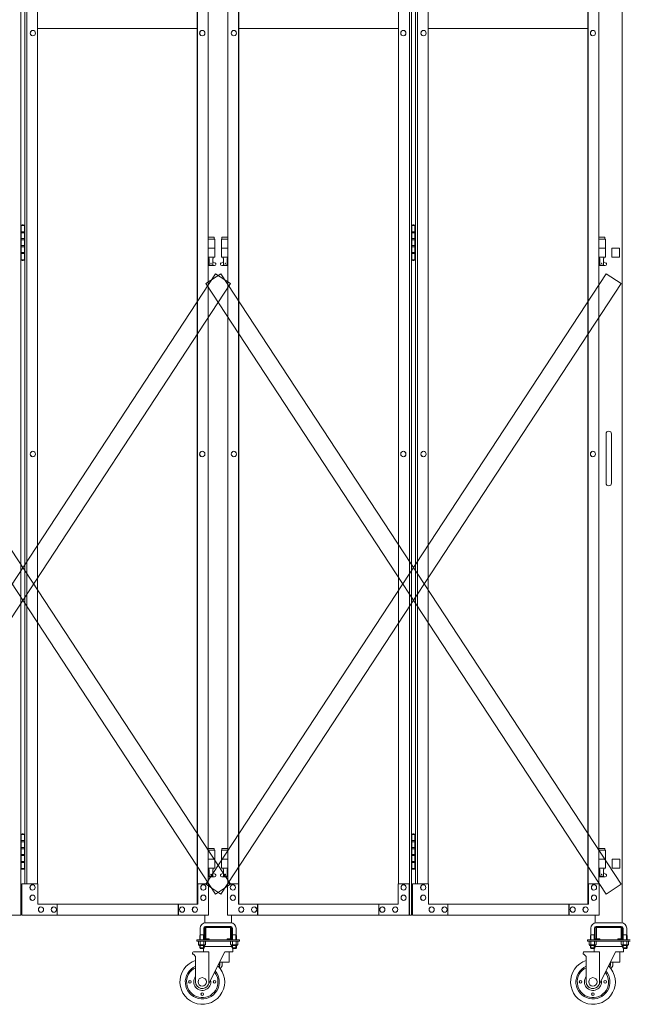
# Model space of a CAD drawing. Units: millimetres. Extents: x 33 to 12247, y 201 to 9561.
# Drawn here: x 6158 to 7518, y 240 to 2439 of the extents above; entities that cross this region are included whole.
import ezdxf

# ---------------------------------------------------------------- set-up
doc = ezdxf.new("R2010")
doc.units = ezdxf.units.MM
doc.layers.add('実線', color=3, linetype='Continuous', lineweight=18)
doc.layers.add('細線', color=4, linetype='Continuous', lineweight=9)

msp = doc.modelspace()

# ---------------------------------------------------------------- linework, layer by layer
at = {"layer": '実線'}
for p, q in [((6160.3, 3439), (6160.3, 439)), ((7027.5, 439), (7027.5, 3439)), ((7032.1, 3439), (7032.1, 439)), ((6554.4, 3414), (6554.4, 464)), ((6554.9, 3414), (6554.9, 464)), ((6646.6, 3414), (6646.6, 464)), ((6647.1, 3414), (6647.1, 464)), ((7426.1, 3414), (7426.1, 464)), ((7426.7, 3414), (7426.7, 464)), ((6169.4, 3369), (6169.4, 509)), ((6174, 509), (6174, 3369)), ((6198, 509), (6198, 3369)), ((6578.9, 509), (6578.9, 3369)), ((6622.6, 509), (6622.6, 3369)), ((7003.5, 509), (7003.5, 3369)), ((7041.2, 3369), (7041.2, 509)), ((7045.7, 509), (7045.7, 3369)), ((7069.7, 509), (7069.7, 3369)), ((7450.6, 509), (7450.6, 3369)), ((6554.4, 2419), (6198, 2419)), ((7003.5, 2419), (6647.1, 2419)), ((7426.1, 2419), (7069.7, 2419)), ((6187.3, 2415), (6187.4, 2415)), ((6187.3, 2403), (6187.4, 2403)), ((6565.3, 2415), (6565.5, 2415)), ((6565.3, 2403), (6565.5, 2403)), ((6636.2, 2415), (6636, 2415)), ((6636.2, 2403), (6636, 2403)), ((7014.2, 2415), (7014.1, 2415)), ((7014.2, 2403), (7014.1, 2403)), ((7059, 2415), (7059.2, 2415)), ((7059, 2403), (7059.2, 2403)), ((7437.1, 2415), (7437.2, 2415)), ((7437.1, 2403), (7437.2, 2403)), ((6163.9, 1980.5), (6161.4, 1980)), ((6161.4, 1979), (6161.4, 1980)), ((6164.9, 1980.5), (6163.9, 1980.5)), ((6164.9, 1980.5), (6165.9, 1980.5)), ((6165.9, 1980.5), (6168.4, 1980)), ((6168.4, 1979), (6168.4, 1980)), ((7035.6, 1980.5), (7033.1, 1980)), ((7033.1, 1979), (7033.1, 1980)), ((7036.6, 1980.5), (7035.6, 1980.5)), ((7036.6, 1980.5), (7037.6, 1980.5)), ((7037.6, 1980.5), (7040.1, 1980)), ((7040.1, 1979), (7040.1, 1980)), ((6160.9, 1979), (6160.3, 1979)), ((6160.9, 1963), (6160.9, 1979)), ((6168.4, 1963), (6160.9, 1963)), ((6169.4, 1979), (6161.4, 1979)), ((6161.4, 1903), (6161.4, 1979)), ((6168.9, 1965.5), (6161.4, 1965.5)), ((6168.4, 1979), (6168.4, 1903)), ((6168.9, 1965.5), (6168.9, 1947.5)), ((7032.6, 1979), (7032.1, 1979)), ((7032.6, 1963), (7032.6, 1979)), ((7040.1, 1963), (7032.6, 1963)), ((7041.2, 1979), (7033.1, 1979)), ((7033.1, 1903), (7033.1, 1979)), ((7040.6, 1965.5), (7033.1, 1965.5)), ((7040.1, 1979), (7040.1, 1903)), ((7040.6, 1965.5), (7040.6, 1947.5)), ((6160.9, 1932), (6160.9, 1950)), ((6168.4, 1950), (6160.9, 1950)), ((6168.9, 1947.5), (6161.4, 1947.5)), ((6592.3, 1953), (6578.9, 1953)), ((6578.9, 1949), (6593.3, 1949)), ((6592.3, 1953), (6592.3, 1949)), ((6593.3, 1949), (6593.3, 1909)), ((6622.6, 1949), (6608.3, 1949)), ((6608.3, 1949), (6608.3, 1909)), ((6609.3, 1953), (6609.3, 1949)), ((6609.3, 1953), (6622.6, 1953)), ((7032.6, 1932), (7032.6, 1950)), ((7040.1, 1950), (7032.6, 1950)), ((7040.6, 1947.5), (7033.1, 1947.5)), ((7464, 1953), (7450.6, 1953)), ((7450.6, 1949), (7465, 1949)), ((7464, 1953), (7464, 1949)), ((7465, 1949), (7465, 1909)), ((6168.4, 1932), (6160.9, 1932)), ((6168.4, 1919), (6160.9, 1919)), ((6160.9, 1903), (6160.9, 1919)), ((6168.4, 1934.5), (6161.4, 1934.5)), ((6168.9, 1916.5), (6161.4, 1916.5)), ((6168.9, 1934.5), (6168.4, 1934.5)), ((6168.9, 1934.5), (6168.9, 1916.5)), ((6578.9, 1929), (6593.3, 1929)), ((6622.6, 1929), (6608.3, 1929)), ((7040.1, 1932), (7032.6, 1932)), ((7040.1, 1919), (7032.6, 1919)), ((7032.6, 1903), (7032.6, 1919)), ((7040.1, 1934.5), (7033.1, 1934.5)), ((7040.6, 1916.5), (7033.1, 1916.5)), ((7040.6, 1934.5), (7040.1, 1934.5)), ((7040.6, 1934.5), (7040.6, 1916.5)), ((7450.6, 1929), (7465, 1929)), ((6160.3, 1903), (6160.9, 1903)), ((6161.4, 1903), (6161.4, 1902)), ((6161.4, 1903), (6169.4, 1903)), ((6163.9, 1901.5), (6161.4, 1902)), ((6164.9, 1901.5), (6163.9, 1901.5)), ((6164.9, 1901.5), (6165.9, 1901.5)), ((6165.9, 1901.5), (6168.4, 1902)), ((6168.4, 1903), (6168.4, 1902)), ((6578.9, 1909), (6593.3, 1909)), ((6578.9, 1897.5), (6580.5, 1898.4)), ((6579.8, 1909), (6579.8, 1906)), ((6579.8, 1906), (6580.5, 1906)), ((6580.5, 1891), (6580.5, 1906)), ((6589, 1891), (6589, 1906)), ((6589.8, 1906), (6589, 1906)), ((6594.2, 1895.6), (6589, 1898.4)), ((6589.8, 1909), (6589.8, 1906)), ((6607.3, 1895.6), (6612.5, 1898.4)), ((6622.6, 1909), (6608.3, 1909)), ((6611.8, 1909), (6611.8, 1906)), ((6611.8, 1906), (6612.5, 1906)), ((6612.5, 1891), (6612.5, 1906)), ((6621, 1891), (6621, 1906)), ((6621.8, 1906), (6621, 1906)), ((6622.6, 1897.5), (6621, 1898.4)), ((6621.8, 1909), (6621.8, 1906)), ((7032.1, 1903), (7032.6, 1903)), ((7033.1, 1903), (7033.1, 1902)), ((7033.1, 1903), (7041.2, 1903)), ((7035.6, 1901.5), (7033.1, 1902)), ((7036.6, 1901.5), (7035.6, 1901.5)), ((7036.6, 1901.5), (7037.6, 1901.5)), ((7037.6, 1901.5), (7040.1, 1902)), ((7040.1, 1903), (7040.1, 1902)), ((7450.6, 1909), (7465, 1909)), ((7450.6, 1897.5), (7452.2, 1898.4)), ((7451.5, 1909), (7451.5, 1906)), ((7451.5, 1906), (7452.2, 1906)), ((7452.2, 1891), (7452.2, 1906)), ((7460.7, 1891), (7460.7, 1906)), ((7461.5, 1906), (7460.7, 1906)), ((7465.9, 1895.6), (7460.7, 1898.4)), ((7461.5, 1909), (7461.5, 1906)), ((6592.8, 1890), (6578.9, 1890)), ((6589, 1891), (6580.5, 1891)), ((6608.8, 1890), (6622.6, 1890)), ((6612.5, 1891), (6621, 1891)), ((7464.5, 1890), (7450.6, 1890)), ((7460.7, 1891), (7452.2, 1891)), ((6187.3, 1475), (6187.4, 1475)), ((6565.3, 1475), (6565.5, 1475)), ((6636.2, 1475), (6636, 1475)), ((7014.2, 1475), (7014.1, 1475)), ((7059, 1475), (7059.2, 1475)), ((7437.1, 1475), (7437.2, 1475)), ((6187.3, 1463), (6187.4, 1463)), ((6565.3, 1463), (6565.5, 1463)), ((6636.2, 1463), (6636, 1463)), ((7014.2, 1463), (7014.1, 1463)), ((7059, 1463), (7059.2, 1463)), ((7437.1, 1463), (7437.2, 1463)), ((6160.9, 619), (6160.3, 619)), ((6160.9, 603), (6160.9, 619)), ((6163.9, 620.5), (6161.4, 620)), ((6161.4, 619), (6161.4, 620)), ((6169.4, 619), (6161.4, 619)), ((6161.4, 543), (6161.4, 619)), ((6164.9, 620.5), (6163.9, 620.5)), ((6164.9, 620.5), (6165.9, 620.5)), ((6165.9, 620.5), (6168.4, 620)), ((6168.4, 619), (6168.4, 620)), ((6168.4, 619), (6168.4, 543)), ((7032.6, 619), (7032.1, 619)), ((7032.6, 603), (7032.6, 619)), ((7035.6, 620.5), (7033.1, 620)), ((7033.1, 619), (7033.1, 620)), ((7041.2, 619), (7033.1, 619)), ((7033.1, 543), (7033.1, 619)), ((7036.6, 620.5), (7035.6, 620.5)), ((7036.6, 620.5), (7037.6, 620.5)), ((7037.6, 620.5), (7040.1, 620)), ((7040.1, 619), (7040.1, 620)), ((7040.1, 619), (7040.1, 543)), ((6168.4, 603), (6160.9, 603)), ((6168.9, 605.5), (6161.4, 605.5)), ((6168.9, 605.5), (6168.9, 587.5)), ((7040.1, 603), (7032.6, 603)), ((7040.6, 605.5), (7033.1, 605.5)), ((7040.6, 605.5), (7040.6, 587.5)), ((6160.9, 572), (6160.9, 590)), ((6168.4, 590), (6160.9, 590)), ((6168.4, 572), (6160.9, 572)), ((6168.9, 587.5), (6161.4, 587.5)), ((6168.4, 574.5), (6161.4, 574.5)), ((6168.9, 574.5), (6168.4, 574.5)), ((6168.9, 574.5), (6168.9, 556.5)), ((6592.3, 588), (6578.9, 588)), ((6578.9, 584), (6593.3, 584)), ((6592.3, 588), (6592.3, 584)), ((6593.3, 584), (6593.3, 544)), ((6622.6, 584), (6608.3, 584)), ((6608.3, 584), (6608.3, 544)), ((6609.3, 588), (6609.3, 584)), ((6609.3, 588), (6622.6, 588)), ((7032.6, 572), (7032.6, 590)), ((7040.1, 590), (7032.6, 590)), ((7040.1, 572), (7032.6, 572)), ((7040.6, 587.5), (7033.1, 587.5)), ((7040.1, 574.5), (7033.1, 574.5)), ((7040.6, 574.5), (7040.1, 574.5)), ((7040.6, 574.5), (7040.6, 556.5)), ((7464, 588), (7450.6, 588)), ((7450.6, 584), (7465, 584)), ((7464, 588), (7464, 584)), ((7465, 584), (7465, 544)), ((6168.4, 559), (6160.9, 559)), ((6160.9, 543), (6160.9, 559)), ((6168.9, 556.5), (6161.4, 556.5)), ((6578.9, 564), (6593.3, 564)), ((6622.6, 564), (6608.3, 564)), ((7040.1, 559), (7032.6, 559)), ((7032.6, 543), (7032.6, 559)), ((7040.6, 556.5), (7033.1, 556.5)), ((7450.6, 564), (7465, 564)), ((6160.3, 543), (6160.9, 543)), ((6161.4, 543), (6161.4, 542)), ((6161.4, 543), (6169.4, 543)), ((6163.9, 541.5), (6161.4, 542)), ((6164.9, 541.5), (6163.9, 541.5)), ((6164.9, 541.5), (6165.9, 541.5)), ((6165.9, 541.5), (6168.4, 542)), ((6168.4, 543), (6168.4, 542)), ((6578.9, 544), (6593.3, 544)), ((6578.9, 532.5), (6580.5, 533.4)), ((6579.8, 544), (6579.8, 541)), ((6579.8, 541), (6580.5, 541)), ((6580.5, 526), (6580.5, 541)), ((6589, 526), (6589, 541)), ((6589.8, 541), (6589, 541)), ((6594.2, 530.6), (6589, 533.4)), ((6589.8, 544), (6589.8, 541)), ((6607.3, 530.6), (6612.5, 533.4)), ((6622.6, 544), (6608.3, 544)), ((6611.8, 544), (6611.8, 541)), ((6611.8, 541), (6612.5, 541)), ((6612.5, 526), (6612.5, 541)), ((6621, 526), (6621, 541)), ((6621.8, 541), (6621, 541)), ((6622.6, 532.5), (6621, 533.4)), ((6621.8, 544), (6621.8, 541)), ((7032.1, 543), (7032.6, 543)), ((7033.1, 543), (7033.1, 542)), ((7033.1, 543), (7041.2, 543)), ((7035.6, 541.5), (7033.1, 542)), ((7036.6, 541.5), (7035.6, 541.5)), ((7036.6, 541.5), (7037.6, 541.5)), ((7037.6, 541.5), (7040.1, 542)), ((7040.1, 543), (7040.1, 542)), ((7450.6, 544), (7465, 544)), ((7450.6, 532.5), (7452.2, 533.4)), ((7451.5, 544), (7451.5, 541)), ((7451.5, 541), (7452.2, 541)), ((7452.2, 526), (7452.2, 541)), ((7460.7, 526), (7460.7, 541)), ((7461.5, 541), (7460.7, 541)), ((7465.9, 530.6), (7460.7, 533.4)), ((7461.5, 544), (7461.5, 541)), ((6198.7, 509), (6162.5, 509)), ((6162.5, 509), (6162.5, 439)), ((6186.7, 507), (6186.8, 507)), ((6198.7, 464), (6198.7, 509)), ((6579.6, 509), (6554.9, 509)), ((6555.7, 509), (6555.7, 464)), ((6567.6, 507), (6567.8, 507)), ((6592.8, 525), (6578.9, 525)), ((6579.6, 439), (6579.6, 509)), ((6589, 526), (6580.5, 526)), ((6608.8, 525), (6622.6, 525)), ((6612.5, 526), (6621, 526)), ((6621.9, 439), (6621.9, 509)), ((6621.9, 509), (6646.6, 509)), ((6633.9, 507), (6633.7, 507)), ((6645.9, 509), (6645.9, 464)), ((7002.8, 464), (7002.8, 509)), ((7002.8, 509), (7027.5, 509)), ((7014.8, 507), (7014.7, 507)), ((7026.8, 509), (7026.8, 439)), ((7070.4, 509), (7034.3, 509)), ((7034.3, 509), (7034.3, 439)), ((7058.4, 507), (7058.6, 507)), ((7070.4, 464), (7070.4, 509)), ((7451.3, 509), (7426.7, 509)), ((7427.4, 509), (7427.4, 464)), ((7439.4, 507), (7439.5, 507)), ((7464.5, 525), (7450.6, 525)), ((7451.3, 439), (7451.3, 509)), ((7460.7, 526), (7452.2, 526)), ((6186.7, 495), (6186.8, 495)), ((6186.7, 484), (6186.8, 484)), ((6567.6, 495), (6567.8, 495)), ((6567.6, 484), (6567.8, 484)), ((6633.9, 495), (6633.7, 495)), ((6633.9, 484), (6633.7, 484)), ((7014.8, 495), (7014.7, 495)), ((7014.8, 484), (7014.7, 484)), ((7058.4, 495), (7058.6, 495)), ((7058.4, 484), (7058.6, 484)), ((7439.4, 495), (7439.5, 495)), ((7439.4, 484), (7439.5, 484)), ((6186.7, 472), (6186.8, 472)), ((6198.7, 464), (6555.7, 464)), ((6241.8, 439), (6241.8, 464)), ((6511.8, 464), (6511.8, 439)), ((6512.5, 439), (6512.5, 464)), ((6567.6, 472), (6567.8, 472)), ((6633.9, 472), (6633.7, 472)), ((7002.8, 464), (6645.9, 464)), ((6689, 439), (6689, 464)), ((6689.7, 464), (6689.7, 439)), ((6959.7, 439), (6959.7, 464)), ((7014.8, 472), (7014.7, 472)), ((7058.4, 472), (7058.6, 472)), ((7070.4, 464), (7427.4, 464)), ((7113.5, 439), (7113.5, 464)), ((7383.5, 464), (7383.5, 439)), ((7384.3, 439), (7384.3, 464)), ((7439.4, 472), (7439.5, 472)), ((6205.4, 457.5), (6205.5, 457.5)), ((6205.4, 445.5), (6205.5, 445.5)), ((6234.1, 457.5), (6234.3, 457.5)), ((6234.1, 445.5), (6234.3, 445.5)), ((6520.2, 457.5), (6520.3, 457.5)), ((6520.2, 445.5), (6520.3, 445.5)), ((6548.9, 457.5), (6549.1, 457.5)), ((6548.9, 445.5), (6549.1, 445.5)), ((6652.6, 457.5), (6652.4, 457.5)), ((6652.6, 445.5), (6652.4, 445.5)), ((6681.3, 457.5), (6681.2, 457.5)), ((6681.3, 445.5), (6681.2, 445.5)), ((6967.4, 457.5), (6967.2, 457.5)), ((6967.4, 445.5), (6967.2, 445.5)), ((6996.1, 457.5), (6996, 457.5)), ((6996.1, 445.5), (6996, 445.5)), ((7077.1, 457.5), (7077.3, 457.5)), ((7077.1, 445.5), (7077.3, 445.5)), ((7105.9, 457.5), (7106, 457.5)), ((7105.9, 445.5), (7106, 445.5)), ((7391.9, 457.5), (7392.1, 457.5)), ((7391.9, 445.5), (7392.1, 445.5)), ((7420.7, 457.5), (7420.8, 457.5)), ((7420.7, 445.5), (7420.8, 445.5)), ((5750.2, 439), (6160.3, 439)), ((6579.6, 439), (6162.5, 439)), ((6621.9, 439), (7032.1, 439)), ((7451.3, 439), (7034.3, 439))]:
    msp.add_line(p, q, dxfattribs=at)
at = {"layer": '実線', "ltscale": 0.05}
for p, q in [((7502.5, 3444), (7502.5, 421.8)), ((7479.5, 1929), (7479.5, 1909)), ((7496.5, 1929), (7496.5, 1909)), ((7496.5, 1909), (7479.5, 1909)), ((7466.5, 1514), (7466.5, 1459)), ((7478.5, 1514), (7478.5, 1459)), ((7466.5, 1404), (7466.5, 1459)), ((7478.5, 1404), (7478.5, 1459)), ((7497, 564), (7480, 564)), ((7480, 564), (7480, 544)), ((7497, 564), (7497, 544)), ((7480, 544), (7497, 544)), ((6570.8, 439), (6570.8, 421.8)), ((6628.8, 422), (6572.8, 422)), ((6630.8, 439), (6630.8, 421.8)), ((7442.5, 439), (7442.5, 421.8)), ((7500.5, 422), (7444.5, 422)), ((6560.8, 410), (6560.8, 395)), ((6568.8, 410), (6568.8, 395)), ((6570.8, 411), (6570.8, 387)), ((6572.8, 414), (6628.8, 414)), ((6573.3, 387), (6573.3, 411)), ((6573.8, 411.5), (6600.8, 411.5)), ((6627.8, 411.5), (6600.8, 411.5)), ((6628.3, 387), (6628.3, 411)), ((6630.8, 411), (6630.8, 387)), ((6632.8, 410), (6632.8, 395)), ((6640.8, 410), (6640.8, 395)), ((7432.5, 410), (7432.5, 395)), ((7440.5, 410), (7440.5, 395)), ((7442.5, 411), (7442.5, 387)), ((7444.5, 414), (7500.5, 414)), ((7445, 387), (7445, 411)), ((7445.5, 411.5), (7472.5, 411.5)), ((7499.5, 411.5), (7472.5, 411.5)), ((7500, 387), (7500, 411)), ((7502.5, 411), (7502.5, 387)), ((7504.5, 410), (7504.5, 395)), ((7512.5, 410), (7512.5, 395)), ((6553.3, 384), (6553.3, 381)), ((6553.3, 384), (6648.3, 384)), ((6553.3, 381), (6648.3, 381)), ((6556.7, 381), (6556.7, 373.3)), ((6556.7, 381), (6564.8, 381)), ((6560.8, 395), (6560, 393.7)), ((6560, 393.7), (6560, 384)), ((6560.7, 381), (6560.7, 373.3)), ((6560.8, 395), (6568.8, 395)), ((6572.8, 381), (6564.8, 381)), ((6568.8, 395), (6569.5, 393.7)), ((6568.8, 381), (6568.8, 373.3)), ((6569.5, 393.7), (6569.5, 384)), ((6572.8, 381), (6572.8, 373.3)), ((6573.8, 386.5), (6580.8, 386.5)), ((6573.8, 384), (6627.8, 384)), ((6580.8, 384), (6580.8, 386.5)), ((6620.8, 384), (6620.8, 386.5)), ((6627.8, 386.5), (6620.8, 386.5)), ((6628.7, 381), (6628.7, 373.3)), ((6628.7, 381), (6636.8, 381)), ((6632.8, 395), (6632, 393.7)), ((6632, 393.7), (6632, 384)), ((6632.7, 381), (6632.7, 373.3)), ((6640.8, 395), (6632.8, 395)), ((6644.8, 381), (6636.8, 381)), ((6640.8, 395), (6641.5, 393.7)), ((6640.8, 381), (6640.8, 373.3)), ((6641.5, 393.7), (6641.5, 384)), ((6644.8, 381), (6644.8, 373.3)), ((6648.3, 381), (6648.3, 384)), ((7425, 384), (7425, 381)), ((7425, 384), (7520, 384)), ((7425, 381), (7520, 381)), ((7428.4, 381), (7428.4, 373.3)), ((7428.4, 381), (7436.5, 381)), ((7432.5, 395), (7431.7, 393.7)), ((7431.7, 393.7), (7431.7, 384)), ((7432.4, 381), (7432.4, 373.3)), ((7432.5, 395), (7440.5, 395)), ((7444.6, 381), (7436.5, 381)), ((7440.5, 395), (7441.3, 393.7)), ((7440.5, 381), (7440.5, 373.3)), ((7441.3, 393.7), (7441.3, 384)), ((7444.6, 381), (7444.6, 373.3)), ((7445.5, 386.5), (7452.5, 386.5)), ((7445.5, 384), (7499.5, 384)), ((7452.5, 384), (7452.5, 386.5)), ((7492.5, 384), (7492.5, 386.5)), ((7499.5, 386.5), (7492.5, 386.5)), ((7500.4, 381), (7500.4, 373.3)), ((7500.4, 381), (7508.5, 381)), ((7504.5, 395), (7503.7, 393.7)), ((7503.7, 393.7), (7503.7, 384)), ((7504.4, 381), (7504.4, 373.3)), ((7512.5, 395), (7504.5, 395)), ((7516.6, 381), (7508.5, 381)), ((7512.5, 395), (7513.3, 393.7)), ((7512.5, 381), (7512.5, 373.3)), ((7513.3, 393.7), (7513.3, 384)), ((7516.6, 381), (7516.6, 373.3)), ((6543.5, 355), (6543.5, 352)), ((6543.5, 352), (6545.5, 352)), ((6545.5, 357), (6580, 357)), ((6545.5, 352), (6550.5, 347)), ((6557.8, 372.7), (6556.7, 373.3)), ((6557.8, 372.7), (6564.8, 372.7)), ((6557.8, 372.7), (6557.8, 372.5)), ((6558.7, 372.7), (6558.7, 372.7)), ((6558.7, 372.7), (6559, 372.7)), ((6558.8, 371.5), (6564.8, 371.5)), ((6559, 372.7), (6559.4, 372.7)), ((6559.4, 372.7), (6559.7, 372.8)), ((6559.7, 372.8), (6560, 372.8)), ((6560, 372.8), (6560.2, 372.9)), ((6560, 371.5), (6560, 366)), ((6569.5, 366), (6560, 366)), ((6561, 365), (6560, 366)), ((6560.2, 372.9), (6560.4, 373)), ((6560.4, 373), (6560.6, 373.1)), ((6560.6, 373.1), (6560.7, 373.2)), ((6560.7, 373.3), (6560.7, 373.3)), ((6560.7, 373.3), (6560.8, 373.2)), ((6560.7, 373.2), (6560.7, 373.3)), ((6560.8, 373.2), (6561, 373.1)), ((6561, 373.1), (6561.3, 373)), ((6561, 365), (6568.5, 365)), ((6561.3, 373), (6561.7, 372.9)), ((6561.7, 372.9), (6562.2, 372.8)), ((6562.2, 372.8), (6562.7, 372.8)), ((6562.7, 372.8), (6563.4, 372.7)), ((6563.4, 372.7), (6564.1, 372.7)), ((6564.1, 372.7), (6564.8, 372.7)), ((6564.8, 372.7), (6564.8, 372.7)), ((6564.8, 372.7), (6565.5, 372.7)), ((6571.8, 372.7), (6564.8, 372.7)), ((6570.8, 371.5), (6564.8, 371.5)), ((6565.5, 372.7), (6566.1, 372.7)), ((6566.1, 372.7), (6566.8, 372.8)), ((6566.8, 372.8), (6567.4, 372.8)), ((6567.4, 372.8), (6567.9, 372.9)), ((6567.9, 372.9), (6568.3, 373)), ((6568.3, 373), (6568.6, 373.1)), ((6568.3, 365), (6568.3, 357)), ((6568.5, 365), (6569.5, 366)), ((6568.6, 373.1), (6568.7, 373.2)), ((6568.7, 373.2), (6568.8, 373.3)), ((6568.8, 373.3), (6568.8, 373.3)), ((6568.8, 373.3), (6568.8, 373.2)), ((6568.8, 373.2), (6568.9, 373.1)), ((6568.9, 373.1), (6569.1, 373)), ((6569.1, 373), (6569.3, 372.9)), ((6569.3, 372.9), (6569.5, 372.8)), ((6569.5, 372.8), (6569.8, 372.8)), ((6569.5, 371.5), (6569.5, 366)), ((6632, 369), (6569.5, 369)), ((6569.8, 372.8), (6570.1, 372.7)), ((6570.1, 372.7), (6570.5, 372.7)), ((6570.5, 372.7), (6570.8, 372.7)), ((6571.8, 372.7), (6572.8, 373.3)), ((6571.8, 372.7), (6571.8, 372.5)), ((6615.5, 357), (6578.9, 283.3)), ((6580, 285.5), (6580, 357)), ((6615.5, 357), (6633.3, 357)), ((6625.8, 357), (6625.8, 334)), ((6629.8, 372.7), (6628.7, 373.3)), ((6629.8, 372.7), (6636.8, 372.7)), ((6629.8, 372.7), (6629.8, 372.5)), ((6630.7, 372.7), (6630.7, 372.7)), ((6630.7, 372.7), (6631, 372.7)), ((6630.8, 371.5), (6636.8, 371.5)), ((6631, 372.7), (6631.4, 372.7)), ((6631.4, 372.7), (6631.7, 372.8)), ((6631.7, 372.8), (6632, 372.8)), ((6632, 372.8), (6632.2, 372.9)), ((6632, 371.5), (6632, 366)), ((6632, 366), (6641.5, 366)), ((6633, 365), (6632, 366)), ((6632.2, 372.9), (6632.4, 373)), ((6632.4, 373), (6632.6, 373.1)), ((6632.6, 373.1), (6632.7, 373.2)), ((6632.7, 373.3), (6632.7, 373.3)), ((6632.7, 373.3), (6632.8, 373.2)), ((6632.7, 373.2), (6632.7, 373.3)), ((6632.8, 373.2), (6633, 373.1)), ((6633, 373.1), (6633.3, 373)), ((6640.5, 365), (6633, 365)), ((6633.3, 373), (6633.7, 372.9)), ((6633.3, 365), (6633.3, 357)), ((6633.7, 372.9), (6634.2, 372.8)), ((6634.2, 372.8), (6634.7, 372.8)), ((6634.7, 372.8), (6635.4, 372.7)), ((6635.4, 372.7), (6636.1, 372.7)), ((6636.1, 372.7), (6636.8, 372.7)), ((6636.8, 372.7), (6636.8, 372.7)), ((6636.8, 372.7), (6637.5, 372.7)), ((6643.8, 372.7), (6636.8, 372.7)), ((6642.8, 371.5), (6636.8, 371.5)), ((6637.5, 372.7), (6638.1, 372.7)), ((6638.1, 372.7), (6638.8, 372.8)), ((6638.8, 372.8), (6639.4, 372.8)), ((6639.4, 372.8), (6639.9, 372.9)), ((6639.9, 372.9), (6640.3, 373)), ((6640.3, 373), (6640.6, 373.1)), ((6640.5, 365), (6641.5, 366)), ((6640.6, 373.1), (6640.7, 373.2)), ((6640.7, 373.2), (6640.8, 373.3)), ((6640.8, 373.3), (6640.8, 373.3)), ((6640.8, 373.3), (6640.8, 373.2)), ((6640.8, 373.2), (6640.9, 373.1)), ((6640.9, 373.1), (6641.1, 373)), ((6641.1, 373), (6641.3, 372.9)), ((6641.3, 372.9), (6641.5, 372.8)), ((6641.5, 372.8), (6641.8, 372.8)), ((6641.5, 371.5), (6641.5, 366)), ((6641.8, 372.8), (6642.1, 372.7)), ((6642.1, 372.7), (6642.5, 372.7)), ((6642.5, 372.7), (6642.8, 372.7)), ((6643.8, 372.7), (6644.8, 373.3)), ((6643.8, 372.7), (6643.8, 372.5)), ((7415.2, 355), (7415.2, 352)), ((7415.2, 352), (7417.2, 352)), ((7417.2, 357), (7451.7, 357)), ((7417.2, 352), (7422.2, 347)), ((7429.5, 372.7), (7428.4, 373.3)), ((7429.5, 372.7), (7436.5, 372.7)), ((7429.5, 372.7), (7429.5, 372.5)), ((7430.4, 372.7), (7430.4, 372.7)), ((7430.4, 372.7), (7430.8, 372.7)), ((7430.5, 371.5), (7436.5, 371.5)), ((7430.8, 372.7), (7431.1, 372.7)), ((7431.1, 372.7), (7431.4, 372.8)), ((7431.4, 372.8), (7431.7, 372.8)), ((7431.7, 372.8), (7432, 372.9)), ((7431.7, 371.5), (7431.7, 366)), ((7441.3, 366), (7431.7, 366)), ((7432.7, 365), (7431.7, 366)), ((7432, 372.9), (7432.2, 373)), ((7432.2, 373), (7432.3, 373.1)), ((7432.3, 373.1), (7432.4, 373.2)), ((7432.4, 373.3), (7432.4, 373.3)), ((7432.4, 373.3), (7432.5, 373.2)), ((7432.4, 373.2), (7432.4, 373.3)), ((7432.5, 373.2), (7432.7, 373.1)), ((7432.7, 373.1), (7433, 373)), ((7432.7, 365), (7440.2, 365)), ((7433, 373), (7433.4, 372.9)), ((7433.4, 372.9), (7433.9, 372.8)), ((7433.9, 372.8), (7434.5, 372.8)), ((7434.5, 372.8), (7435.1, 372.7)), ((7435.1, 372.7), (7435.8, 372.7)), ((7435.8, 372.7), (7436.5, 372.7)), ((7436.5, 372.7), (7436.5, 372.7)), ((7436.5, 372.7), (7437.2, 372.7)), ((7443.5, 372.7), (7436.5, 372.7)), ((7442.5, 371.5), (7436.5, 371.5)), ((7437.2, 372.7), (7437.9, 372.7)), ((7437.9, 372.7), (7438.5, 372.8)), ((7438.5, 372.8), (7439.1, 372.8)), ((7439.1, 372.8), (7439.6, 372.9)), ((7439.6, 372.9), (7440, 373)), ((7440, 373), (7440.3, 373.1)), ((7440, 365), (7440, 357)), ((7440.2, 365), (7441.3, 366)), ((7440.3, 373.1), (7440.5, 373.2)), ((7440.5, 373.2), (7440.5, 373.3)), ((7440.5, 373.3), (7440.5, 373.3)), ((7440.5, 373.3), (7440.6, 373.2)), ((7440.6, 373.2), (7440.7, 373.1)), ((7440.7, 373.1), (7440.8, 373)), ((7440.8, 373), (7441, 372.9)), ((7441, 372.9), (7441.3, 372.8)), ((7441.3, 372.8), (7441.5, 372.8)), ((7441.3, 371.5), (7441.3, 366)), ((7503.7, 369), (7441.3, 369)), ((7441.5, 372.8), (7441.9, 372.7)), ((7441.9, 372.7), (7442.2, 372.7)), ((7442.2, 372.7), (7442.5, 372.7)), ((7443.5, 372.7), (7444.6, 373.3)), ((7443.5, 372.7), (7443.5, 372.5)), ((7487.2, 357), (7450.7, 283.3)), ((7451.7, 285.5), (7451.7, 357)), ((7487.2, 357), (7505, 357)), ((7497.5, 357), (7497.5, 334)), ((7501.5, 372.7), (7500.4, 373.3)), ((7501.5, 372.7), (7508.5, 372.7)), ((7501.5, 372.7), (7501.5, 372.5)), ((7502.4, 372.7), (7502.4, 372.7)), ((7502.4, 372.7), (7502.8, 372.7)), ((7502.5, 371.5), (7508.5, 371.5)), ((7502.8, 372.7), (7503.1, 372.7)), ((7503.1, 372.7), (7503.4, 372.8)), ((7503.4, 372.8), (7503.7, 372.8)), ((7503.7, 372.8), (7504, 372.9)), ((7503.7, 371.5), (7503.7, 366)), ((7503.7, 366), (7513.3, 366)), ((7504.7, 365), (7503.7, 366)), ((7504, 372.9), (7504.2, 373)), ((7504.2, 373), (7504.3, 373.1)), ((7504.3, 373.1), (7504.4, 373.2)), ((7504.4, 373.3), (7504.4, 373.3)), ((7504.4, 373.3), (7504.5, 373.2)), ((7504.4, 373.2), (7504.4, 373.3)), ((7504.5, 373.2), (7504.7, 373.1)), ((7504.7, 373.1), (7505, 373)), ((7512.2, 365), (7504.7, 365)), ((7505, 373), (7505.4, 372.9)), ((7505, 365), (7505, 357)), ((7505.4, 372.9), (7505.9, 372.8)), ((7505.9, 372.8), (7506.5, 372.8)), ((7506.5, 372.8), (7507.1, 372.7)), ((7507.1, 372.7), (7507.8, 372.7)), ((7507.8, 372.7), (7508.5, 372.7)), ((7508.5, 372.7), (7508.5, 372.7)), ((7508.5, 372.7), (7509.2, 372.7)), ((7515.5, 372.7), (7508.5, 372.7)), ((7514.5, 371.5), (7508.5, 371.5)), ((7509.2, 372.7), (7509.9, 372.7)), ((7509.9, 372.7), (7510.5, 372.8)), ((7510.5, 372.8), (7511.1, 372.8)), ((7511.1, 372.8), (7511.6, 372.9)), ((7511.6, 372.9), (7512, 373)), ((7512, 373), (7512.3, 373.1)), ((7512.2, 365), (7513.3, 366)), ((7512.3, 373.1), (7512.5, 373.2)), ((7512.5, 373.2), (7512.5, 373.3)), ((7512.5, 373.3), (7512.5, 373.3)), ((7512.5, 373.3), (7512.6, 373.2)), ((7512.6, 373.2), (7512.7, 373.1)), ((7512.7, 373.1), (7512.8, 373)), ((7512.8, 373), (7513, 372.9)), ((7513, 372.9), (7513.3, 372.8)), ((7513.3, 372.8), (7513.5, 372.8)), ((7513.3, 371.5), (7513.3, 366)), ((7513.5, 372.8), (7513.9, 372.7)), ((7513.9, 372.7), (7514.2, 372.7)), ((7514.2, 372.7), (7514.5, 372.7)), ((7515.5, 372.7), (7516.6, 373.3)), ((7515.5, 372.7), (7515.5, 372.5)), ((6550.5, 290), (6550.5, 347)), ((6604.1, 334), (6625.8, 334)), ((6604.8, 328), (6604.8, 334)), ((6609.8, 334), (6609.8, 328)), ((7422.2, 290), (7422.2, 347)), ((7475.8, 334), (7497.5, 334)), ((7476.5, 328), (7476.5, 334)), ((7481.5, 334), (7481.5, 328)), ((6603.8, 322.2), (6603.8, 327)), ((7475.5, 322.2), (7475.5, 327))]:
    msp.add_line(p, q, dxfattribs=at)
at = {"layer": '実線', "linetype": 'Continuous', "ltscale": 0.05}
msp.add_line((7479.5, 1929), (7496.5, 1929), dxfattribs=at)
at = {"layer": '実線'}
for centre in [(6584.8, 1895), (6616.8, 1895), (7456.5, 1895), (6584.8, 530), (6616.8, 530), (7456.5, 530)]:
    msp.add_circle(centre, 0.5, dxfattribs=at)
at = {"layer": '実線', "ltscale": 0.05}
for centre, radius in [((6538, 290), 3), ((6565.5, 290), 9.5), ((6593, 290), 3), ((7409.7, 290), 3), ((7437.2, 290), 9.5), ((7464.7, 290), 3), ((6565.5, 262.5), 3), ((7437.2, 262.5), 3)]:
    msp.add_circle(centre, radius, dxfattribs=at)
at = {"layer": '実線'}
for centre, start, end in [((6592.8, 1893), 270, 61.9275), ((6608.8, 1893), 118.0725, 270), ((7464.5, 1893), 270, 61.9275), ((6592.8, 528), 270, 61.9275), ((6608.8, 528), 118.0725, 270), ((7464.5, 528), 270, 61.9275)]:
    msp.add_arc(centre, 3, start, end, dxfattribs=at)
at = {"layer": '実線', "ltscale": 0.05}
for centre, radius, start, end in [((7472.5, 1514), 6, 0, 180), ((7472.5, 1404), 6, 180, 0), ((6572.8, 410), 12, 90, 180), ((6628.8, 410), 12, 0, 90), ((7444.5, 410), 12, 90, 180), ((7500.5, 410), 12, 0, 90), ((6572.8, 410), 4, 90, 180), ((6573.8, 411), 3, 90, 180), ((6573.8, 411), 0.5, 90, 180), ((6627.8, 411), 3, 0, 90), ((6627.8, 411), 0.5, 0, 90), ((6628.8, 410), 4, 0, 90), ((7444.5, 410), 4, 90, 180), ((7445.5, 411), 3, 90, 180), ((7445.5, 411), 0.5, 90, 180), ((7499.5, 411), 3, 0, 90), ((7499.5, 411), 0.5, 0, 90), ((7500.5, 410), 4, 0, 90), ((6573.8, 387), 3, 180, 270), ((6573.8, 387), 0.5, 180, 270), ((6627.8, 387), 3, 270, 0), ((6627.8, 387), 0.5, 270, 0), ((7445.5, 387), 3, 180, 270), ((7445.5, 387), 0.5, 180, 270), ((7499.5, 387), 3, 270, 0), ((7499.5, 387), 0.5, 270, 0), ((6545.5, 355), 2, 90, 180), ((6558.8, 372.5), 1, 180, 270), ((6573.3, 364), 5, 90, 138.3312), ((6570.8, 372.5), 1, 270, 0), ((6628.3, 364), 5, 41.6688, 90), ((6630.8, 372.5), 1, 180, 270), ((6642.8, 372.5), 1, 270, 0), ((7417.2, 355), 2, 90, 180), ((7430.5, 372.5), 1, 180, 270), ((7445, 364), 5, 90, 138.3312), ((7442.5, 372.5), 1, 270, 0), ((7500, 364), 5, 41.6688, 90), ((7502.5, 372.5), 1, 180, 270), ((7514.5, 372.5), 1, 270, 0), ((6565.5, 290), 50, 107.4576, 46.1459), ((7437.2, 290), 50, 107.4576, 46.1459), ((6565.5, 290), 38, 113.2496, 40.3539), ((6565.5, 290), 35, 115.3769, 38.2265), ((6600.8, 327), 3, 0, 66.2805), ((6600.8, 328), 4, 318.5904, 0), ((6600.8, 328), 9, 300.4, 0), ((7437.2, 290), 38, 113.2496, 40.3539), ((7437.2, 290), 35, 115.3769, 38.2265), ((7472.5, 327), 3, 0, 66.2805), ((7472.5, 328), 4, 318.5904, 0), ((7472.5, 328), 9, 300.4, 0), ((6565.5, 290), 19, 142.1364, 11.4671), ((6565.5, 290), 15, 180, 333.6035), ((7437.2, 290), 19, 142.1364, 11.4671), ((7437.2, 290), 15, 180, 333.6035)]:
    msp.add_arc(centre, radius, start, end, dxfattribs=at)
at = {"layer": '実線', "extrusion": (0, 0, -1)}
for centre, major_axis in [((6187.3, 2409), (0, -6)), ((6565.3, 2409), (0, -6)), ((7059, 2409), (0, -6)), ((7437.1, 2409), (0, -6)), ((6187.3, 1469), (0, -6)), ((6565.3, 1469), (0, -6)), ((7059, 1469), (0, -6)), ((7437.1, 1469), (0, -6)), ((6633.9, 501), (0, 6)), ((7014.8, 501), (0, 6)), ((6633.9, 478), (0, 6)), ((7014.8, 478), (0, 6)), ((6652.6, 451.5), (0, 6)), ((6681.3, 451.5), (0, 6)), ((6967.4, 451.5), (0, 6)), ((6996.1, 451.5), (0, 6))]:
    msp.add_ellipse(centre, major_axis=major_axis, ratio=0.95831, start_param=0, end_param=3.141593, dxfattribs=at)
for centre, major_axis in [((6187.4, 2409), (0, -6)), ((6565.5, 2409), (0, -6)), ((7059.2, 2409), (0, -6)), ((7437.2, 2409), (0, -6)), ((6187.4, 1469), (0, -6)), ((6565.5, 1469), (0, -6)), ((7059.2, 1469), (0, -6)), ((7437.2, 1469), (0, -6)), ((6633.7, 501), (0, 6)), ((7014.7, 501), (0, 6)), ((6633.7, 478), (0, 6)), ((7014.7, 478), (0, 6)), ((6652.4, 451.5), (0, 6)), ((6681.2, 451.5), (0, 6)), ((6967.2, 451.5), (0, 6)), ((6996, 451.5), (0, 6))]:
    msp.add_ellipse(centre, major_axis=major_axis, ratio=0.95831, dxfattribs=at)
at = {"layer": '実線'}
for centre, major_axis in [((6636, 2409), (0, -6)), ((7014.1, 2409), (0, -6)), ((6636, 1469), (0, -6)), ((7014.1, 1469), (0, -6)), ((6186.8, 501), (0, 6)), ((6567.8, 501), (0, 6)), ((7058.6, 501), (0, 6)), ((7439.5, 501), (0, 6)), ((6186.8, 478), (0, 6)), ((6567.8, 478), (0, 6)), ((7058.6, 478), (0, 6)), ((7439.5, 478), (0, 6)), ((6205.5, 451.5), (0, 6)), ((6234.3, 451.5), (0, 6)), ((6520.3, 451.5), (0, 6)), ((6549.1, 451.5), (0, 6)), ((7077.3, 451.5), (0, 6)), ((7106, 451.5), (0, 6)), ((7392.1, 451.5), (0, 6)), ((7420.8, 451.5), (0, 6))]:
    msp.add_ellipse(centre, major_axis=major_axis, ratio=0.95831, dxfattribs=at)
for centre, major_axis in [((6636.2, 2409), (0, -6)), ((7014.2, 2409), (0, -6)), ((6636.2, 1469), (0, -6)), ((7014.2, 1469), (0, -6)), ((6186.7, 501), (0, 6)), ((6567.6, 501), (0, 6)), ((7058.4, 501), (0, 6)), ((7439.4, 501), (0, 6)), ((6186.7, 478), (0, 6)), ((6567.6, 478), (0, 6)), ((7058.4, 478), (0, 6)), ((7439.4, 478), (0, 6)), ((6205.4, 451.5), (0, 6)), ((6234.1, 451.5), (0, 6)), ((6520.2, 451.5), (0, 6)), ((6548.9, 451.5), (0, 6)), ((7077.1, 451.5), (0, 6)), ((7105.9, 451.5), (0, 6)), ((7391.9, 451.5), (0, 6)), ((7420.7, 451.5), (0, 6))]:
    msp.add_ellipse(centre, major_axis=major_axis, ratio=0.95831, start_param=0, end_param=3.141593, dxfattribs=at)
at = {"layer": '細線', "ltscale": 0.05}
for p, q in [((5701.3, 508.2), (6595, 1871.4)), ((5734.8, 1871.4), (6628.4, 508.2)), ((6573.1, 1849.5), (6606.5, 1871.4)), ((6573.1, 508.2), (7466.7, 1871.4)), ((6595, 1871.4), (6628.4, 1849.5)), ((6606.5, 1871.4), (7500.2, 508.2)), ((7466.7, 1871.4), (7500.2, 1849.5)), ((6595, 486.3), (5701.3, 1849.5)), ((6628.4, 1849.5), (5734.8, 486.3)), ((7466.7, 486.3), (6573.1, 1849.5)), ((7500.2, 1849.5), (6606.5, 486.3)), ((6573.1, 508.2), (6606.5, 486.3)), ((6595, 486.3), (6628.4, 508.2)), ((7466.7, 486.3), (7500.2, 508.2)), ((6561, 395), (6561, 384)), ((6568.5, 395), (6568.5, 384)), ((6633, 395), (6633, 384)), ((6640.5, 395), (6640.5, 384)), ((7432.7, 395), (7432.7, 384)), ((7440.2, 395), (7440.2, 384)), ((7504.7, 395), (7504.7, 384)), ((7512.2, 395), (7512.2, 384)), ((6561, 371.5), (6561, 365)), ((6568.5, 371.5), (6568.5, 365)), ((6633, 371.5), (6633, 365)), ((6640.5, 371.5), (6640.5, 365)), ((7432.7, 371.5), (7432.7, 365)), ((7440.2, 371.5), (7440.2, 365)), ((7504.7, 371.5), (7504.7, 365)), ((7512.2, 371.5), (7512.2, 365))]:
    msp.add_line(p, q, dxfattribs=at)

doc.saveas('drawing.dxf')
